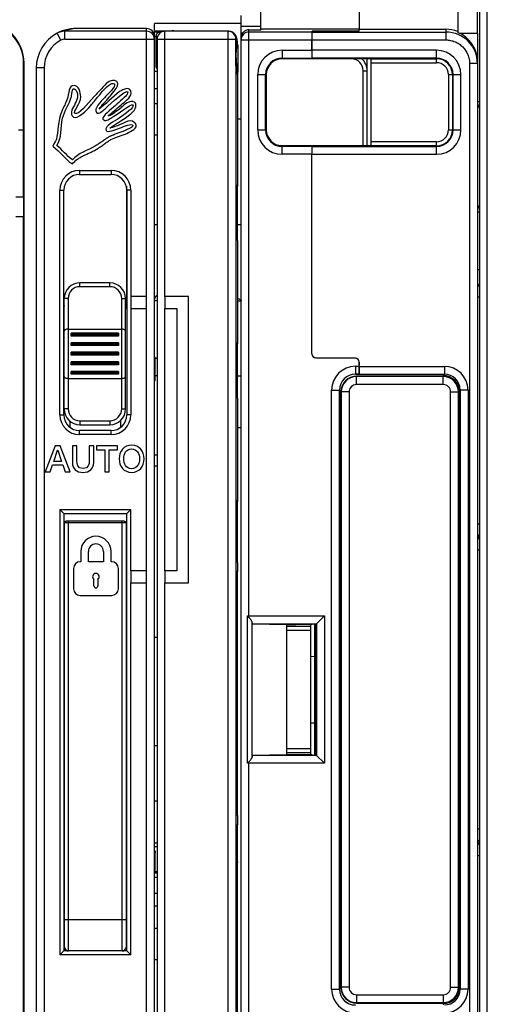
# Model space of a CAD drawing. Units: millimetres. Extents: x 0 to 1189, y 0 to 841.
# Drawn here: x 412 to 472, y 375 to 500 of the extents above; entities that cross this region are included whole.
import ezdxf

# ---------------------------------------------------------------- set-up
doc = ezdxf.new("R2010")
doc.units = ezdxf.units.MM
doc.header["$LTSCALE"] = 65.395
doc.layers.get('0').update_dxf_attribs({"linetype": 'CONTINUOUS'})
for name, color, linetype in [('07_SURFACES', 7, 'CONTINUOUS'), ('08_DRAFTS', 7, 'CONTINUOUS'), ('09_ROUNDS', 7, 'CONTINUOUS'), ('10_CHAMFER', 7, 'CONTINUOUS')]:
    doc.layers.add(name, color=color, linetype=linetype)

msp = doc.modelspace()

# ---------------------------------------------------------------- linework, layer by layer
at = {"color": 7, "linetype": 'CONTINUOUS'}
for p, q in [((429.395, 497.989), (429.395, 499.64)), ((440.395, 499.64), (429.395, 499.64)), ((440.395, 497.834), (440.395, 500.649)), ((429.395, 498.69), (431.595, 498.69)), ((440.565, 498.39), (440.395, 498.39)), ((442.895, 498.904), (442.895, 498.834)), ((455.395, 498.904), (442.895, 498.904)), ((455.395, 498.654), (449.395, 498.654)), ((455.395, 498.654), (455.395, 498.904)), ((455.395, 498.89), (466.395, 498.89)), ((468.135, 498.39), (470.395, 498.39)), ((470.395, 498.39), (470.395, 494.786)), ((429.395, 493.59), (429.735, 493.59)), ((439.932, 487.552), (440.395, 487.552)), ((429.395, 474.14), (429.735, 474.14)), ((439.953, 474.14), (440.395, 474.14)), ((426.395, 464.99), (426.395, 463.49)), ((428.395, 464.99), (426.395, 464.99)), ((428.395, 463.49), (428.395, 464.99)), ((430.726, 464.99), (430.726, 463.49)), ((433.726, 464.99), (430.726, 464.99)), ((433.726, 428.69), (433.726, 464.99)), ((417.895, 463.929), (417.911, 463.929)), ((425.88, 463.929), (425.895, 463.929)), ((426.395, 463.49), (428.395, 463.49)), ((430.726, 463.49), (432.226, 463.49)), ((432.226, 463.49), (432.226, 430.19)), ((439.932, 464.44), (440.395, 464.44)), ((418.645, 449.213), (418.645, 448.429)), ((425.145, 448.429), (425.145, 449.322)), ((416.812, 446.07), (415.545, 442.77)), ((417.426, 446.07), (416.812, 446.07)), ((418.697, 442.77), (417.426, 446.07)), ((418.975, 446.07), (418.975, 443.958)), ((419.552, 446.07), (418.975, 446.07)), ((419.552, 444.147), (419.552, 446.07)), ((421.105, 446.07), (421.105, 444.147)), ((421.683, 446.07), (421.105, 446.07)), ((421.683, 443.958), (421.683, 446.07)), ((422.034, 446.07), (422.034, 445.571)), ((424.706, 446.07), (422.034, 446.07)), ((424.706, 445.571), (424.706, 446.07)), ((416.608, 444.083), (417.107, 445.502)), ((417.107, 445.502), (417.121, 445.502)), ((417.121, 445.502), (417.616, 444.083)), ((422.034, 445.571), (423.079, 445.571)), ((423.079, 445.571), (423.079, 442.77)), ((423.657, 442.77), (423.657, 445.571)), ((423.657, 445.571), (424.706, 445.571)), ((416.141, 442.77), (416.451, 443.644)), ((416.451, 443.644), (417.768, 443.644)), ((417.616, 444.083), (416.608, 444.083)), ((417.768, 443.644), (418.078, 442.77)), ((415.545, 442.77), (416.141, 442.77)), ((418.078, 442.77), (418.697, 442.77)), ((423.079, 442.77), (423.657, 442.77)), ((417.895, 435.49), (417.985, 435.49)), ((425.895, 435.49), (425.785, 435.49)), ((420.041, 432.662), (420.041, 431.357)), ((421.012, 431.357), (421.012, 432.662)), ((422.92, 432.662), (422.92, 431.357)), ((423.891, 431.357), (423.891, 432.662)), ((420.041, 431.357), (419.957, 431.357)), ((422.92, 431.357), (421.012, 431.357)), ((423.975, 431.357), (423.891, 431.357)), ((419.12, 430.52), (419.12, 427.925)), ((424.812, 427.925), (424.812, 430.52)), ((426.395, 430.19), (426.395, 428.69)), ((428.395, 430.19), (426.395, 430.19)), ((428.395, 428.69), (428.395, 430.19)), ((430.726, 430.19), (430.726, 428.69)), ((432.226, 430.19), (430.726, 430.19)), ((421.715, 428.302), (421.715, 429.122)), ((422.217, 429.122), (422.217, 428.302)), ((426.395, 428.69), (428.395, 428.69)), ((430.726, 428.69), (433.726, 428.69)), ((419.957, 427.088), (423.975, 427.088)), ((417.895, 421.99), (417.985, 421.99)), ((425.895, 421.99), (425.785, 421.99)), ((417.895, 419.118), (417.985, 419.118)), ((417.895, 416.614), (417.985, 416.614)), ((417.895, 410.867), (417.985, 410.867)), ((417.895, 410.86), (417.985, 410.86)), ((425.785, 404.49), (425.835, 404.49)), ((417.895, 401.923), (417.985, 401.923)), ((429.735, 401.003), (429.395, 401.003)), ((417.895, 399.64), (417.985, 399.64)), ((425.895, 399.99), (425.785, 399.99)), ((417.985, 395.971), (417.895, 395.971)), ((429.735, 395.188), (429.395, 395.188)), ((425.785, 390.99), (425.895, 390.99)), ((429.395, 389.314), (429.735, 389.314))]:
    msp.add_line(p, q, dxfattribs=at)
at = {"color": 9, "linetype": 'CONTINUOUS'}
for p, q in [((425.785, 407.49), (425.835, 407.49)), ((417.895, 402.352), (417.985, 402.352))]:
    msp.add_line(p, q, dxfattribs=at)
at = {"color": 7, "linetype": 'CONTINUOUS'}
for centre, radius, start, end in [((431.595, 496.14), 2.55, 78.65885, 90), ((417.395, 498.873), 12.589, 299.34456, 308.03611), ((419.895, 464.179), 2, 187.18076, 191.45207), ((423.895, 464.179), 2, 337.02362, 352.81924), ((421.966, 432.662), 1.925, 0, 180), ((421.966, 432.662), 0.954, 0, 180), ((419.957, 430.52), 0.837, 90, 180), ((423.975, 430.52), 0.837, 0, 90), ((421.966, 429.457), 0.418, 306.8699, 233.1301), ((419.957, 427.925), 0.837, 180, 270), ((421.966, 428.302), 0.251, 180, 360), ((423.975, 427.925), 0.837, 270, 360)]:
    msp.add_arc(centre, radius, start, end, dxfattribs=at)
msp.add_ellipse((466.395, 494.888), major_axis=(0, 4.002), ratio=0.9993908, start_param=-0.3843968, end_param=0, dxfattribs=at)
for points in [[(424.315, 492.397), (423.66, 492.523), (423.178, 491.892), (422.859, 491.559)], [(423.653, 490.28), (423.966, 490.647), (425.454, 492.177), (424.315, 492.397)], [(423.805, 491.919), (423.872, 491.963), (424.1, 492.1), (424.315, 491.956)], [(419.398, 491.22), (420.338, 489.891), (418.111, 488.524), (419.111, 487.767)], [(419.199, 491.779), (418.458, 491.794), (418.57, 490.743), (418.317, 490.015)], [(420.037, 490.324), (420.05, 490.937), (419.739, 491.769), (419.199, 491.779)], [(422.859, 491.559), (422.431, 491.111), (422.087, 490.712), (421.757, 490.368)], [(422.235, 490.348), (422.863, 491.039), (423.091, 491.452), (423.805, 491.919)], [(424.976, 490.986), (423.986, 490.282), (423.201, 489.332), (422.374, 488.781)], [(424.315, 491.956), (424.525, 491.624), (423.534, 490.728), (423.036, 490.192)], [(423.124, 488.825), (423.963, 489.604), (425.691, 491.157), (425.946, 490.986)], [(426.431, 490.765), (426.452, 491.77), (425.415, 491.298), (424.976, 490.986)], [(425.946, 490.986), (426.197, 490.771), (425.583, 490.235), (425.329, 490.015)], [(418.317, 490.015), (418.127, 489.467), (417.883, 489.051), (417.656, 488.516)], [(417.744, 487.634), (417.958, 488.496), (418.596, 489.429), (418.847, 490.368)], [(419.288, 488.207), (419.043, 488.406), (420.019, 489.434), (420.037, 490.324)], [(421.757, 490.368), (420.875, 489.451), (419.78, 487.963), (419.288, 488.207)], [(421.316, 489.222), (421.556, 489.501), (421.994, 490.084), (422.235, 490.348)], [(423.036, 490.192), (422.587, 489.709), (421.654, 488.806), (422.022, 488.34)], [(422.374, 488.781), (422.761, 489.317), (423.169, 489.713), (423.653, 490.28)], [(425.329, 490.015), (425.029, 489.756), (424.735, 489.484), (424.447, 489.222)], [(425.152, 489.31), (425.583, 489.689), (426.42, 490.243), (426.431, 490.765)], [(426.872, 489.663), (426.225, 489.974), (425.611, 489.315), (425.152, 488.957)], [(426.696, 488.472), (426.998, 488.808), (427.217, 489.34), (426.872, 489.663)], [(417.656, 488.516), (417.121, 487.259), (417.187, 485.878), (416.95, 484.944)], [(419.111, 487.767), (419.653, 487.436), (420.732, 488.541), (421.316, 489.222)], [(422.022, 488.34), (422.368, 488.071), (422.854, 488.574), (423.124, 488.825)], [(424.447, 489.222), (423.884, 488.71), (422.7, 487.858), (422.859, 487.502)], [(423.609, 487.987), (424.075, 488.368), (424.494, 488.729), (425.152, 489.31)], [(423.741, 486.355), (424.578, 487.011), (426.006, 487.703), (426.696, 488.472)], [(423.874, 487.634), (424.798, 488.123), (426.402, 489.494), (426.608, 489.31)], [(426.608, 489.31), (426.998, 489.028), (425.581, 488.115), (424.932, 487.634)], [(416.994, 484.15), (417.694, 485.09), (417.443, 486.419), (417.744, 487.634)], [(422.859, 487.502), (423.118, 487.125), (423.603, 487.491), (423.874, 487.634)], [(424.932, 487.634), (424.31, 487.174), (423.037, 486.692), (423.256, 486.047)], [(423.565, 487.899), (423.565, 487.943), (423.601, 487.951), (423.609, 487.987)], [(426.343, 487.281), (425.943, 487.296), (425.501, 486.966), (425.064, 486.796)], [(427.093, 486.708), (427.076, 486.977), (426.672, 487.269), (426.343, 487.281)], [(423.256, 486.047), (423.473, 485.745), (424.436, 486.154), (424.976, 486.355)], [(425.064, 486.796), (424.584, 486.61), (424.145, 486.491), (423.741, 486.355)], [(424.976, 486.355), (425.537, 486.565), (426.484, 487.036), (426.652, 486.708)], [(425.682, 485.606), (426.165, 485.821), (427.124, 486.199), (427.093, 486.708)], [(416.95, 484.944), (416.859, 484.583), (416.531, 484.358), (416.509, 484.062)], [(423.874, 484.9), (424.389, 485.18), (425.016, 485.309), (425.682, 485.606)], [(416.509, 484.062), (417.393, 483.373), (418.02, 482.427), (418.979, 481.813)], [(418.979, 482.343), (418.254, 482.881), (417.708, 483.6), (416.994, 484.15)], [(421.933, 484.106), (420.927, 483.513), (419.711, 483.211), (418.979, 482.343)], [(426.494, 446.149), (425.505, 446.149), (424.914, 445.363), (424.914, 444.42)], [(428.075, 444.42), (428.075, 445.363), (427.484, 446.149), (426.494, 446.149)], [(425.491, 444.42), (425.491, 445.053), (425.787, 445.677), (426.494, 445.677)], [(426.494, 445.677), (427.202, 445.677), (427.497, 445.053), (427.497, 444.42)], [(418.975, 443.958), (418.975, 443.112), (419.515, 442.691), (420.329, 442.691)], [(420.329, 443.191), (419.58, 443.191), (419.552, 443.704), (419.552, 444.147)], [(421.105, 444.147), (421.105, 443.704), (421.078, 443.191), (420.329, 443.191)], [(420.329, 442.691), (421.142, 442.691), (421.683, 443.112), (421.683, 443.958)], [(424.914, 444.42), (424.914, 443.477), (425.505, 442.691), (426.494, 442.691)], [(426.494, 443.163), (425.787, 443.163), (425.491, 443.787), (425.491, 444.42)], [(427.497, 444.42), (427.497, 443.787), (427.202, 443.163), (426.494, 443.163)], [(426.494, 442.691), (427.484, 442.691), (428.075, 443.477), (428.075, 444.42)]]:
    msp.add_open_spline(points, degree=3, dxfattribs=at)
for points, knots in [([(418.847, 490.368), (418.868, 490.45), (418.892, 490.602), (418.922, 490.821), (418.947, 490.98), (418.974, 491.1), (419, 491.182), (419.023, 491.236), (419.049, 491.28), (419.075, 491.308), (419.097, 491.324), (419.115, 491.332), (419.131, 491.337), (419.143, 491.338), (419.15, 491.338), (419.156, 491.338), (419.162, 491.338), (419.172, 491.338), (419.191, 491.336), (419.219, 491.33), (419.254, 491.318), (419.302, 491.297), (419.356, 491.265), (419.388, 491.235), (419.398, 491.22)], [0, 0, 0, 0, 0.1873381, 0.2810071, 0.3746761, 0.4683451, 0.5151796, 0.5620142, 0.6088487, 0.6556832, 0.6791004, 0.7025177, 0.725935, 0.7376436, 0.7434979, 0.7493522, 0.757185, 0.7650177, 0.7806832, 0.8120142, 0.8433451, 0.8746761, 0.9373381, 1, 1, 1, 1]), ([(426.652, 486.708), (426.665, 486.657), (426.625, 486.551), (426.4, 486.384), (426.05, 486.21), (425.685, 486.061), (425.367, 485.94), (425.121, 485.848), (424.871, 485.756), (424.623, 485.664), (424.421, 485.587), (424.265, 485.525), (424.151, 485.48), (424.041, 485.434), (423.935, 485.388), (423.852, 485.35), (423.788, 485.32), (423.747, 485.3), (423.711, 485.282), (423.672, 485.262), (423.622, 485.236), (423.564, 485.204), (423.486, 485.159), (423.389, 485.101), (423.275, 485.029), (423.162, 484.954), (423.012, 484.851), (422.827, 484.719), (422.606, 484.558), (422.384, 484.399), (422.161, 484.247), (422.01, 484.152), (421.933, 484.106)], [0, 0, 0, 0, 0.0755793, 0.1511586, 0.2267379, 0.3023172, 0.3401069, 0.3778965, 0.4156862, 0.4534758, 0.4912655, 0.5101603, 0.5290552, 0.54795, 0.5668448, 0.5857396, 0.595187, 0.6046345, 0.610812, 0.6169896, 0.6293448, 0.6417, 0.6540552, 0.6787655, 0.7034758, 0.7281862, 0.7528965, 0.8023172, 0.8517379, 0.9011586, 0.9505793, 1, 1, 1, 1]), ([(418.979, 481.813), (419.155, 482.044), (419.481, 482.334), (419.992, 482.654), (420.404, 482.87), (420.833, 483.072), (421.196, 483.239), (421.483, 483.376), (421.697, 483.482), (421.872, 483.574), (422.009, 483.65), (422.096, 483.701), (422.167, 483.744), (422.243, 483.791), (422.338, 483.852), (422.45, 483.928), (422.599, 484.03), (422.782, 484.162), (423.001, 484.322), (423.218, 484.48), (423.508, 484.683), (423.726, 484.82), (423.874, 484.9)], [0, 0, 0, 0, 0.1589977, 0.2384966, 0.3179954, 0.3974943, 0.4769931, 0.5167426, 0.556492, 0.5962414, 0.6161161, 0.6359908, 0.6473661, 0.6587414, 0.681492, 0.7042426, 0.7269931, 0.7724943, 0.8179954, 0.8634966, 0.9089977, 1, 1, 1, 1]), ([(439.932, 464.767), (439.999, 464.745), (440.117, 464.701), (440.249, 464.632), (440.326, 464.573), (440.365, 464.53), (440.389, 464.486), (440.395, 464.455), (440.395, 464.44)], [0, 0, 0, 0, 0.3551427, 0.6360835, 0.748759, 0.8443349, 0.926104, 1, 1, 1, 1])]:
    msp.add_open_spline(points, degree=3, knots=knots, dxfattribs=at)
at = {"layer": '07_SURFACES', "color": 9, "linetype": 'CONTINUOUS'}
for p, q in [((429.395, 464.503), (429.735, 464.503)), ((429.395, 421.8), (429.735, 421.8)), ((429.395, 387.712), (429.735, 387.712)), ((429.395, 380.9), (429.735, 380.9))]:
    msp.add_line(p, q, dxfattribs=at)
at = {"layer": '07_SURFACES', "color": 7, "linetype": 'CONTINUOUS'}
for p, q in [((429.395, 408.05), (429.735, 408.05)), ((429.395, 384.9), (429.735, 384.9))]:
    msp.add_line(p, q, dxfattribs=at)
at = {"layer": '08_DRAFTS', "color": 7, "linetype": 'CONTINUOUS'}
for p, q in [((449.395, 498.541), (449.395, 498.654)), ((449.395, 498.635), (455.395, 498.636)), ((455.395, 498.636), (455.395, 498.654)), ((467.895, 498.598), (467.895, 498.497)), ((412.795, 486.14), (412.795, 494.64)), ((412.852, 335.64), (412.852, 494.64)), ((449.395, 495.142), (445.595, 495.141)), ((449.395, 495.203), (449.395, 495.238)), ((449.395, 495.142), (449.395, 495.201)), ((443.595, 493.14), (443.595, 486.14)), ((412.135, 486.14), (412.795, 486.14)), ((412.793, 477.64), (412.793, 486.14)), ((445.595, 484.139), (449.395, 484.138)), ((449.395, 484.079), (449.395, 484.138)), ((449.395, 484.077), (449.395, 484.042)), ((412.839, 475.14), (412.839, 477.64)), ((412.793, 355.14), (412.793, 475.14)), ((455.387, 456.29), (455.395, 456.29)), ((455.394, 455.141), (454.895, 455.141)), ((466.045, 454.89), (455.045, 454.89)), ((452.894, 453.14), (452.894, 377.14)), ((453.045, 452.89), (453.045, 377.39)), ((468.124, 377.39), (468.124, 452.89)), ((441.819, 406.804), (441.819, 423.476)), ((441.819, 423.476), (446.192, 423.4)), ((446.192, 406.88), (446.192, 423.4)), ((449.395, 423.4), (446.192, 423.4)), ((446.195, 423.39), (447.341, 423.4)), ((446.195, 423.14), (446.195, 423.39)), ((449.395, 423.438), (449.395, 423.4)), ((449.933, 423.438), (449.395, 423.438)), ((449.933, 406.842), (449.933, 423.438)), ((446.195, 406.89), (446.195, 407.14)), ((446.192, 406.88), (441.819, 406.804)), ((449.395, 406.88), (446.192, 406.88)), ((447.341, 406.88), (446.195, 406.89)), ((449.395, 406.842), (449.395, 406.88)), ((449.395, 406.842), (449.933, 406.842)), ((455.045, 375.39), (466.045, 375.39))]:
    msp.add_line(p, q, dxfattribs=at)
at = {"layer": '08_DRAFTS', "color": 9, "linetype": 'CONTINUOUS'}
msp.add_line((412.852, 494.64), (412.795, 494.64), dxfattribs=at)
at = {"layer": '08_DRAFTS', "color": 7, "linetype": 'CONTINUOUS'}
for centre, radius, start, end in [((407.795, 494.64), 5.057, 0, 90), ((407.795, 494.64), 5, 0, 90), ((455.045, 452.89), 2, 90, 180), ((466.045, 452.89), 2.079, 0, 89.996), ((455.045, 377.39), 2, 180, 270), ((466.045, 377.39), 2.079, 270.004, 360)]:
    msp.add_arc(centre, radius, start, end, dxfattribs=at)
for centre, major_axis, ratio, start_param, end_param in [((466.395, 494.787), (-0.919, 3.896), 0.999319, -1.8026811, -0.6162815), ((445.596, 493.14), (2.001, 0), 1, 1.5711011, 3.1415927), ((445.596, 486.14), (2.001, 0), 1, -3.1415927, -1.5711011), ((454.895, 453.14), (2.001, 0), 1, 1.5708725, 3.1415927), ((454.895, 377.14), (2.001, 0), 1, -3.1415927, -1.5708725)]:
    msp.add_ellipse(centre, major_axis=major_axis, ratio=ratio, start_param=start_param, end_param=end_param, dxfattribs=at)
at = {"layer": '09_ROUNDS', "color": 7, "linetype": 'CONTINUOUS'}
for p, q in [((470.395, 498.39), (470.395, 530.018)), ((467.895, 505.422), (467.895, 498.598)), ((470.645, 504.14), (470.645, 326.14)), ((442.895, 498.904), (442.895, 501.734)), ((455.395, 501.734), (455.395, 498.904)), ((417.034, 498.397), (417.032, 498.396)), ((428.395, 498.99), (419.428, 498.99)), ((430.301, 498.54), (429.395, 498.54)), ((438.822, 498.64), (430.735, 498.64)), ((441.395, 498.834), (442.895, 498.834)), ((449.386, 498.554), (449.395, 498.59)), ((449.395, 498.541), (449.395, 498.54)), ((429.395, 331.991), (429.395, 497.989)), ((429.595, 494.24), (429.595, 498.04)), ((429.735, 497.64), (429.735, 331.64)), ((439.742, 495.294), (439.739, 497.642)), ((440.395, 332.463), (440.395, 497.834)), ((449.378, 496.237), (449.378, 497.554)), ((449.387, 497.54), (449.387, 496.238)), ((439.777, 493.638), (439.78, 495.986)), ((439.961, 496.872), (439.957, 496.962)), ((439.961, 496.872), (439.961, 493.687)), ((449.395, 495.201), (449.386, 495.237)), ((449.395, 495.238), (449.395, 495.239)), ((456.4, 495.142), (449.395, 495.144)), ((456.895, 484.123), (456.895, 495.157)), ((470.395, 494.786), (470.395, 335.494)), ((414.395, 493.99), (414.395, 335.99)), ((439.961, 493.677), (439.957, 493.148)), ((456.395, 484.138), (456.395, 493.64)), ((439.735, 491.64), (439.735, 333.64)), ((429.395, 485.49), (429.735, 485.49)), ((449.386, 484.043), (449.395, 484.079)), ((449.395, 484.136), (456.4, 484.138)), ((449.395, 484.042), (449.395, 484.041)), ((449.378, 457.718), (449.378, 483.043)), ((449.387, 457.729), (449.387, 483.042)), ((419.895, 480.49), (423.895, 480.49)), ((417.895, 449.99), (417.895, 478.49)), ((425.895, 478.49), (425.895, 449.99)), ((439.953, 473.305), (439.953, 477.975)), ((423.735, 466.74), (419.935, 466.74)), ((417.935, 450.74), (417.935, 464.74)), ((425.735, 450.74), (425.735, 464.74)), ((418.435, 460.863), (425.235, 460.863)), ((418.835, 459.98), (418.835, 460.34)), ((424.835, 460.34), (418.835, 460.34)), ((424.835, 459.98), (418.835, 459.98)), ((424.835, 460.34), (424.835, 459.98)), ((418.835, 458.77), (418.835, 459.13)), ((424.835, 459.13), (418.835, 459.13)), ((424.835, 458.77), (418.835, 458.77)), ((424.835, 459.13), (424.835, 458.77)), ((418.835, 457.56), (418.835, 457.92)), ((424.835, 457.92), (418.835, 457.92)), ((424.835, 457.56), (418.835, 457.56)), ((424.835, 457.92), (424.835, 457.56)), ((429.395, 457.29), (429.485, 457.29)), ((429.485, 454.29), (429.485, 457.29)), ((439.953, 453.305), (439.953, 457.975)), ((454.882, 457.175), (449.873, 457.218)), ((449.882, 457.229), (454.9, 457.186)), ((454.891, 457.184), (449.883, 457.227)), ((418.835, 456.35), (418.835, 456.71)), ((424.835, 456.71), (418.835, 456.71)), ((424.835, 456.35), (418.835, 456.35)), ((424.835, 456.71), (424.835, 456.35)), ((455.378, 456.149), (455.378, 456.675)), ((455.387, 456.684), (455.387, 456.29)), ((455.395, 455.14), (455.395, 456.686)), ((418.435, 454.618), (425.235, 454.618)), ((418.835, 455.14), (418.835, 455.5)), ((424.835, 455.5), (418.835, 455.5)), ((424.835, 455.14), (418.835, 455.14)), ((424.835, 455.5), (424.835, 455.14)), ((455.386, 455.149), (455.394, 455.141)), ((455.395, 455.14), (466.195, 455.14)), ((466.045, 455.14), (466.045, 454.89)), ((429.485, 454.29), (429.395, 454.29)), ((468.195, 453.14), (468.195, 377.14)), ((419.935, 448.74), (423.735, 448.74)), ((423.895, 447.99), (419.895, 447.99)), ((417.895, 437.49), (417.395, 437.99)), ((417.895, 437.49), (417.895, 381.99)), ((417.895, 437.49), (425.895, 437.49)), ((425.895, 437.49), (426.395, 437.99)), ((425.895, 381.99), (425.895, 437.49)), ((439.953, 437.086), (439.953, 437.975)), ((417.985, 381.99), (417.985, 436.29)), ((425.567, 436.49), (418.203, 436.49)), ((425.785, 436.29), (425.785, 382.49)), ((439.921, 431.253), (439.95, 435.933)), ((439.918, 399.168), (439.918, 430.112)), ((441.819, 423.476), (441.813, 423.482)), ((449.195, 423.4), (449.195, 406.88)), ((449.695, 423.438), (449.695, 406.842)), ((449.933, 423.438), (450.977, 424.482)), ((449.195, 423.14), (446.195, 423.14)), ((449.195, 419.364), (449.695, 419.359)), ((449.195, 410.916), (449.695, 410.921)), ((449.195, 407.14), (446.195, 407.14)), ((441.819, 406.804), (441.813, 406.798)), ((450.977, 405.798), (449.933, 406.842)), ((417.895, 404.14), (417.985, 404.14)), ((417.895, 399.84), (417.985, 399.84)), ((417.985, 399.14), (417.895, 399.14)), ((439.95, 393.347), (439.921, 398.027)), ((429.735, 395.661), (429.395, 395.661)), ((429.495, 392.02), (429.495, 394.469)), ((439.953, 336.64), (439.953, 392.194)), ((429.735, 392.02), (429.395, 392.02)), ((417.895, 381.99), (417.395, 381.49)), ((425.895, 381.99), (417.895, 381.99)), ((425.895, 381.99), (426.395, 381.49)), ((466.045, 375.39), (466.045, 375.14))]:
    msp.add_line(p, q, dxfattribs=at)
at = {"layer": '09_ROUNDS', "color": 9, "linetype": 'CONTINUOUS'}
for p, q in [((471.645, 325.14), (471.645, 505.14)), ((417.505, 497.515), (417.032, 498.396)), ((417.036, 498.398), (417.034, 498.397)), ((417.036, 498.398), (417.034, 498.397)), ((418.003, 497.64), (418.003, 498.64)), ((428.395, 498.64), (418.003, 498.64)), ((428.395, 464.99), (428.395, 498.99)), ((430.095, 498.407), (430.095, 498.54)), ((442.895, 499.237), (440.395, 499.237)), ((441.395, 424.301), (441.395, 498.834)), ((441.395, 498.554), (449.386, 498.554)), ((449.395, 498.54), (466.395, 498.54)), ((466.395, 498.89), (466.395, 497.54)), ((418.003, 497.64), (429.395, 497.64)), ((429.395, 498.04), (429.819, 498.04)), ((429.735, 497.64), (439.739, 497.64)), ((430.726, 464.99), (430.726, 497.64)), ((438.726, 497.64), (438.726, 331.64)), ((439.735, 497.64), (439.735, 491.64)), ((439.738, 497.642), (439.739, 497.64)), ((439.739, 497.64), (439.739, 497.642)), ((440.395, 497.554), (449.378, 497.554)), ((449.387, 497.54), (466.395, 497.54)), ((439.961, 496.874), (439.961, 496.872)), ((439.961, 496.874), (439.961, 496.872)), ((439.961, 496.872), (439.961, 496.872)), ((439.961, 496.872), (439.961, 496.872)), ((445.595, 496.237), (445.595, 495.141)), ((445.595, 496.237), (449.378, 496.237)), ((465.195, 496.238), (449.387, 496.238)), ((465.195, 494.657), (465.195, 496.238)), ((429.735, 494.727), (429.595, 494.727)), ((439.742, 495.293), (439.742, 495.294)), ((439.742, 495.294), (439.742, 495.293)), ((454.395, 495.14), (445.559, 495.14)), ((445.595, 495.237), (449.386, 495.237)), ((465.195, 495.239), (449.395, 495.239)), ((454.395, 495.14), (454.395, 495.143)), ((456.895, 495.157), (465.195, 495.157)), ((456.895, 494.657), (465.195, 494.657)), ((415.395, 493.99), (414.395, 493.99)), ((415.395, 493.99), (415.395, 335.99)), ((439.759, 493.64), (439.752, 493.64)), ((439.762, 493.64), (439.777, 493.64)), ((439.777, 493.64), (439.777, 493.638)), ((439.777, 493.638), (439.777, 493.64)), ((439.778, 494.51), (439.961, 494.51)), ((439.957, 493.145), (439.961, 493.678)), ((439.96, 493.687), (439.96, 493.7)), ((439.96, 493.677), (439.96, 493.687)), ((439.961, 493.687), (439.961, 493.677)), ((439.961, 493.677), (439.961, 493.687)), ((455.895, 484.138), (455.895, 493.64)), ((455.895, 493.64), (456.395, 493.64)), ((469.395, 494.538), (469.395, 335.742)), ((470.395, 494.538), (469.395, 494.538)), ((442.499, 486.14), (442.499, 493.14)), ((442.499, 493.14), (443.595, 493.14)), ((443.498, 486.14), (443.498, 493.14)), ((466.712, 493.14), (466.712, 486.14)), ((466.712, 493.14), (468.294, 493.14)), ((467.212, 493.14), (467.212, 486.14)), ((467.294, 486.14), (467.294, 493.14)), ((468.294, 486.14), (468.294, 493.14)), ((470.395, 489.74), (470.645, 489.74)), ((429.395, 489.49), (429.735, 489.49)), ((442.499, 486.14), (443.595, 486.14)), ((466.712, 486.14), (468.294, 486.14)), ((465.195, 484.623), (456.895, 484.623)), ((465.195, 483.042), (465.195, 484.623)), ((445.595, 483.043), (445.595, 484.139)), ((449.386, 484.043), (445.595, 484.043)), ((449.395, 484.041), (465.195, 484.041)), ((465.195, 484.123), (456.895, 484.123)), ((449.378, 483.043), (445.595, 483.043)), ((449.387, 483.042), (465.195, 483.042)), ((419.895, 480.99), (419.895, 480.49)), ((419.895, 480.99), (423.895, 480.99)), ((423.895, 480.99), (423.895, 480.49)), ((417.395, 449.99), (417.395, 478.49)), ((417.395, 478.49), (417.895, 478.49)), ((425.835, 478.975), (425.835, 463.699)), ((426.395, 478.49), (425.895, 478.49)), ((426.395, 478.49), (426.395, 464.99)), ((439.953, 477.975), (439.735, 477.975)), ((470.395, 475.74), (470.645, 475.74)), ((439.953, 473.305), (439.735, 473.305)), ((470.395, 468.44), (470.645, 468.44)), ((419.935, 466.24), (419.935, 466.74)), ((423.735, 466.24), (419.935, 466.24)), ((423.735, 466.24), (423.735, 466.74)), ((418.435, 464.74), (417.935, 464.74)), ((418.435, 464.74), (418.435, 450.74)), ((425.235, 450.74), (425.235, 464.74)), ((425.235, 464.74), (425.735, 464.74)), ((470.395, 464.94), (470.645, 464.94)), ((426.395, 463.49), (426.395, 449.99)), ((428.395, 430.19), (428.395, 463.49)), ((430.726, 430.19), (430.726, 463.49)), ((424.835, 460.3), (418.835, 460.3)), ((424.835, 460.136), (418.835, 460.136)), ((424.835, 459.061), (418.835, 459.061)), ((424.835, 458.897), (418.835, 458.897)), ((424.835, 457.822), (418.835, 457.822)), ((424.835, 457.658), (418.835, 457.658)), ((429.735, 457.147), (429.485, 457.147)), ((439.953, 457.975), (439.735, 457.975)), ((449.387, 457.727), (449.378, 457.718)), ((449.883, 457.227), (449.873, 457.218)), ((454.891, 457.184), (454.882, 457.175)), ((424.835, 456.583), (418.835, 456.583)), ((424.835, 456.419), (418.835, 456.419)), ((454.895, 456.149), (454.895, 455.141)), ((454.895, 456.149), (455.378, 456.149)), ((455.387, 456.684), (455.378, 456.675)), ((455.395, 456.14), (466.195, 456.14)), ((466.195, 456.14), (466.195, 455.14)), ((424.835, 455.344), (418.835, 455.344)), ((424.835, 455.18), (418.835, 455.18)), ((429.735, 454.95), (429.485, 454.95)), ((439.953, 454.926), (440.395, 454.926)), ((454.895, 455.149), (455.386, 455.149)), ((455.045, 453.836), (455.045, 454.89)), ((466.045, 454.835), (455.045, 454.835)), ((466.045, 453.836), (466.045, 454.89)), ((466.045, 453.836), (455.045, 453.836)), ((439.953, 453.305), (439.735, 453.305)), ((451.887, 377.14), (451.887, 453.14)), ((451.887, 453.14), (452.894, 453.14)), ((452.886, 377.14), (452.886, 453.14)), ((454.099, 452.89), (453.045, 452.89)), ((453.1, 452.89), (453.1, 377.39)), ((454.099, 452.89), (454.099, 377.39)), ((466.991, 377.39), (466.991, 452.89)), ((466.991, 452.89), (468.124, 452.89)), ((467.99, 377.39), (467.99, 452.89)), ((469.195, 453.14), (468.195, 453.14)), ((469.195, 453.14), (469.195, 377.14)), ((417.395, 449.99), (417.895, 449.99)), ((418.435, 450.74), (417.935, 450.74)), ((425.235, 450.74), (425.735, 450.74)), ((426.395, 449.99), (425.895, 449.99)), ((419.935, 449.24), (419.935, 448.74)), ((419.935, 449.24), (423.735, 449.24)), ((423.735, 449.24), (423.735, 448.74)), ((439.934, 448.372), (440.395, 448.372)), ((419.895, 447.49), (419.895, 447.99)), ((423.895, 447.49), (419.895, 447.49)), ((423.895, 447.49), (423.895, 447.99)), ((429.735, 444.867), (429.395, 444.867)), ((429.735, 443.462), (429.395, 443.462)), ((417.395, 437.99), (417.395, 381.49)), ((417.395, 437.99), (426.395, 437.99)), ((426.395, 430.19), (426.395, 437.99)), ((439.953, 437.975), (439.735, 437.975)), ((425.785, 436.29), (417.985, 436.29)), ((418.485, 381.99), (418.485, 436.49)), ((425.285, 381.99), (425.285, 436.49)), ((439.953, 437.086), (439.735, 437.086)), ((470.395, 436.173), (470.645, 436.173)), ((470.395, 432.855), (470.645, 432.855)), ((439.918, 430.112), (439.735, 430.112)), ((426.395, 381.49), (426.395, 428.69)), ((428.395, 330.99), (428.395, 428.69)), ((430.726, 331.64), (430.726, 428.69)), ((441.215, 405.798), (441.215, 424.482)), ((441.215, 424.482), (450.977, 424.482)), ((441.805, 406.664), (441.805, 423.616)), ((441.813, 423.482), (449.977, 423.482)), ((449.977, 423.482), (449.977, 406.798)), ((450.977, 424.482), (450.977, 405.798)), ((449.195, 422.64), (446.195, 422.64)), ((425.835, 421.99), (425.835, 404.49)), ((425.895, 407.49), (425.835, 407.49)), ((449.195, 407.64), (446.195, 407.64)), ((441.395, 331.463), (441.395, 405.979)), ((449.977, 406.798), (441.813, 406.798)), ((450.977, 405.798), (441.215, 405.798)), ((439.918, 399.168), (439.735, 399.168)), ((470.645, 397.425), (470.395, 397.425)), ((417.985, 395.391), (417.895, 395.391)), ((417.895, 394.789), (417.985, 394.789)), ((470.395, 394.107), (470.645, 394.107)), ((439.953, 392.194), (439.735, 392.194)), ((429.735, 391.893), (429.395, 391.893)), ((429.735, 391.851), (429.395, 391.851)), ((429.735, 391.316), (429.395, 391.316)), ((417.985, 390.192), (417.895, 390.192)), ((417.985, 385.99), (425.785, 385.99)), ((426.395, 381.49), (417.395, 381.49)), ((454.099, 377.39), (453.045, 377.39)), ((466.991, 377.39), (468.124, 377.39)), ((451.887, 377.14), (452.894, 377.14)), ((455.045, 376.444), (455.045, 375.39)), ((455.045, 376.444), (466.045, 376.444)), ((466.045, 376.444), (466.045, 375.39)), ((469.195, 377.14), (468.195, 377.14)), ((455.045, 375.445), (466.045, 375.445))]:
    msp.add_line(p, q, dxfattribs=at)
at = {"layer": '09_ROUNDS', "color": 3, "linetype": 'CONTINUOUS'}
msp.add_line((446.195, 407.14), (446.195, 423.14), dxfattribs=at)
at = {"layer": '09_ROUNDS', "color": 7, "linetype": 'CONTINUOUS'}
for centre, radius, start, end in [((419.395, 493.99), 5, 118.20106, 180), ((419.395, 493.99), 5, 101.65103, 118.183), ((430.095, 498.04), 0.5, 90, 180), ((430.735, 497.64), 1, 90.00002, 180), ((438.739, 497.64), 1, 0.08817, 90), ((454.395, 493.64), 2, 0, 48.73997), ((430.095, 494.24), 0.5, 180, 223.67583), ((438.773, 493.641), 1.004, 345.40257, 359.88231), ((438.961, 493.687), 1, 359.46357, 360), ((471.895, 489.74), 1.5, 180, 213.51795), ((419.895, 478.49), 2, 90, 180), ((423.895, 478.49), 2, 0, 90), ((258.57, 478.051), 181.383, 359.97593, 0.35044), ((471.895, 475.74), 1.5, 146.47545, 180), ((238.405, 473.286), 201.548, 359.6683, 0.00533), ((419.935, 464.74), 2, 90, 180), ((423.735, 464.74), 2, 0, 90), ((471.395, 465.94), 1, 138.62143, 180), ((429.895, 464.64), 0.5, 108.71714, 180), ((258.57, 458.051), 181.383, 359.97593, 0.35044), ((466.195, 453.14), 2, 0, 90), ((238.405, 453.286), 201.548, 359.6683, 0.00533), ((419.895, 449.99), 2, 180, 270), ((419.935, 450.74), 2, 180, 270), ((423.735, 450.74), 2, 270, 360), ((423.895, 449.99), 2, 270, 360), ((258.57, 438.051), 181.383, 359.97593, 0.35044), ((418.185, 436.29), 0.2, 120.88343, 180), ((425.585, 436.29), 0.2, 0, 59.11657), ((236.715, 437.069), 203.238, 359.6797, 0.00482), ((622.111, 430.182), 182.194, 179.66303, 180.02186), ((425.835, 404.99), 0.5, 270, 276.89892), ((641.183, 399.151), 201.265, 179.99514, 180.31997), ((255.784, 392.264), 184.169, 359.97835, 0.33713), ((418.485, 382.49), 0.5, 180, 270), ((425.285, 382.49), 0.5, 270, 360), ((466.195, 377.14), 2, 270, 360)]:
    msp.add_arc(centre, radius, start, end, dxfattribs=at)
at = {"layer": '09_ROUNDS', "color": 9, "linetype": 'CONTINUOUS'}
for centre, radius, start, end in [((418, 496.591), 2.048, 89.91853, 118.08438), ((419.865, 494.143), 4.867, 95.14363, 112.48606), ((428.396, 497.64), 1, 0.01867, 90.01866), ((438.735, 497.64), 1, 359.99891, 89.99891), ((438.739, 497.639), 1.001, 84.42593, 89.99802), ((438.798, 497.64), 1, 355.43408, 89.99878), ((438.822, 497.64), 1, 345.36106, 89.99837), ((441.395, 497.554), 1, 89.98134, 179.98133), ((466.395, 494.539), 4.001, 359.99027, 89.99026), ((419.395, 493.99), 4, 118.20097, 180), ((418.003, 496.586), 1.054, 89.98689, 118.18293), ((438.738, 497.64), 1.001, 0.08916, 3.85777), ((438.97, 496.873), 0.991, 0.05985, 5.17916), ((445.595, 493.14), 3.097, 90, 180), ((465.195, 493.14), 3.098, 0, 90), ((445.595, 493.14), 2.097, 90, 180), ((454.395, 493.64), 1.5, 0, 90), ((465.195, 493.14), 2.099, 0, 90), ((465.195, 493.14), 2.017, 0, 90), ((465.195, 493.14), 1.517, 0, 90), ((438.775, 493.64), 1.001, 345.49122, 354.36848), ((438.752, 493.64), 1, 354.37591, 355.34333), ((438.751, 493.64), 1.001, 355.34354, 359.99837), ((438.763, 493.64), 1, 4.60977, 7.04626), ((438.76, 493.64), 1, 4.60187, 5.62408), ((438.759, 493.64), 1.001, 0.00161, 4.60171), ((438.761, 493.64), 1.001, 0.00161, 4.6096), ((438.776, 493.64), 1.001, 354.3771, 359.91017), ((316.945, 494.13), 123.016, 359.54124, 359.7888), ((233.073, 494.487), 206.888, 359.78195, 0.00638), ((445.595, 486.14), 3.097, 180, 270), ((445.595, 486.14), 2.097, 180, 270), ((465.195, 486.14), 3.098, 270, 360), ((465.195, 486.14), 2.099, 270, 360), ((465.195, 486.14), 2.017, 270, 360), ((465.195, 486.14), 1.517, 270, 360), ((419.895, 478.49), 2.5, 90, 180), ((423.895, 478.49), 2.5, 0, 90), ((419.935, 464.74), 1.5, 90, 180), ((423.735, 464.74), 1.5, 0, 90), ((454.895, 453.14), 3.009, 90, 180), ((466.195, 453.14), 3, 0, 90), ((454.895, 453.14), 2.009, 90, 180), ((455.045, 452.89), 1.945, 90, 180), ((466.045, 452.89), 1.945, 0, 90), ((455.045, 452.89), 0.946, 90, 180), ((466.045, 452.89), 0.946, 0, 90), ((419.895, 449.99), 2.5, 180, 270), ((419.935, 450.74), 1.5, 180, 270), ((423.735, 450.74), 1.5, 270, 360), ((423.895, 449.99), 2.5, 270, 360), ((471.389, 435.177), 0.994, 180.0144, 221.50833), ((471.389, 434.848), 0.994, 180.0144, 221.50833), ((471.389, 395.432), 0.994, 138.49167, 179.9856), ((471.389, 395.103), 0.994, 138.49167, 179.9856), ((455.045, 377.39), 1.945, 180, 270), ((455.045, 377.39), 0.946, 180, 270), ((466.045, 377.39), 1.945, 270, 360), ((466.045, 377.39), 0.946, 270, 360), ((454.895, 377.14), 3.009, 180, 270), ((454.895, 377.14), 2.009, 180, 270), ((466.195, 377.14), 3, 270, 360)]:
    msp.add_arc(centre, radius, start, end, dxfattribs=at)
at = {"layer": '09_ROUNDS', "color": 7, "linetype": 'CONTINUOUS'}
for centre, major_axis, ratio, start_param, end_param in [((428.395, 497.989), (0, 1.001), 0.9993908, -1.5707963, 0), ((441.395, 497.834), (0, 1.001), 0.9993908, 0, 1.5707963), ((449.387, 497.554), (0, 1), 0.0087269, 6.3180919, 7.8539816), ((449.395, 497.54), (0, 1), 0.0087269, 0.0349066, 1.5707963), ((449.387, 496.237), (0, 1), 0.0087269, 1.5707963, 3.1066861), ((449.395, 496.238), (0, 1), 0.0087269, -4.712389, -3.1764992), ((456.395, 495.124), (0.5, 0), 0.0349208, 0, 1.5620697), ((449.387, 483.043), (0, 1), 0.0087269, 6.3180919, 7.8539816), ((449.395, 483.042), (0, 1), 0.0087269, 0.0349066, 1.5707963), ((456.395, 484.156), (0.5, 0), 0.0349208, -1.5620697, 0), ((449.878, 457.718), (0.354, 0.354), 0.9999239, -3.9269527, -2.3648831), ((449.887, 457.729), (-0.355, -0.352), 0.9999245, -0.7809777, 0.7810161), ((454.878, 456.675), (-0.354, -0.354), 0.9999239, 8.6394179, 10.2014876), ((454.887, 456.684), (0.354, 0.354), 0.9999239, -0.7853601, 0.7767096), ((454.895, 456.686), (0, 0.5), 0.9999619, -1.5707963, -0.0087266), ((455.387, 456.149), (0, 1), 0.0087269, 1.5707963, 3.132866), ((441.814, 424.482), (0, 1), 0.0174551, -3.665782, -3.1590459), ((441.814, 405.798), (0, 1), 0.0174551, 0.0174533, 0.5241893)]:
    msp.add_ellipse(centre, major_axis=major_axis, ratio=ratio, start_param=start_param, end_param=end_param, dxfattribs=at)
for points, knots in [([(419.428, 498.99), (419.341, 498.99), (418.991, 498.982), (418.642, 498.94), (418.386, 498.887)], [0, 0, 0, 0, 0.250172, 1, 1, 1, 1]), ([(439.957, 496.962), (439.946, 497.086), (439.929, 497.263), (439.899, 497.487), (439.875, 497.636), (439.843, 497.791), (439.798, 497.94), (439.726, 498.103), (439.632, 498.247), (439.498, 498.389), (439.33, 498.514), (439.098, 498.614), (438.917, 498.64), (438.822, 498.64)], [0, 0, 0, 0, 0.1645413, 0.234629, 0.299344, 0.3640974, 0.4442546, 0.5042296, 0.5989062, 0.6696577, 0.7617563, 0.8745289, 1, 1, 1, 1]), ([(439.793, 497.561), (439.794, 497.565), (439.792, 497.53), (439.792, 497.514), (439.79, 497.459), (439.789, 497.401), (439.788, 497.328), (439.787, 497.211), (439.785, 497.041), (439.783, 496.812), (439.782, 496.556), (439.781, 496.277), (439.781, 496.085), (439.78, 495.986)], [0, 0, 0, 0, 0.0084201, 0.0297062, 0.0604112, 0.0991989, 0.1453313, 0.1982753, 0.3227616, 0.4690661, 0.6334414, 0.8118529, 1, 1, 1, 1]), ([(439.783, 496.359), (439.84, 496.435), (439.929, 496.599), (439.961, 496.783), (439.961, 496.872)], [0, 0, 0, 0, 0.5146368, 1, 1, 1, 1]), ([(439.742, 495.294), (439.742, 495.104), (439.743, 494.753), (439.746, 494.337), (439.749, 494.057), (439.751, 493.902), (439.753, 493.794), (439.754, 493.738), (439.755, 493.72)], [0, 0, 0, 0, 0.361714, 0.6695959, 0.7938453, 0.8936602, 0.9651703, 1, 1, 1, 1]), ([(439.748, 493.559), (439.748, 493.562), (439.746, 493.528), (439.746, 493.512), (439.745, 493.445), (439.743, 493.375), (439.742, 493.284), (439.74, 493.138), (439.739, 492.926), (439.737, 492.643), (439.736, 492.327), (439.735, 491.989), (439.735, 491.758), (439.735, 491.64)], [0, 0, 0, 0, 0.0048062, 0.0247714, 0.0550346, 0.093999, 0.1408162, 0.194855, 0.3223117, 0.4717362, 0.6381427, 0.8161341, 1, 1, 1, 1]), ([(439.957, 493.148), (439.948, 492.094), (439.936, 489.814), (439.929, 486.281), (439.933, 482.673), (439.942, 480.291), (439.949, 479.161)], [0, 0, 0, 0, 0.2260844, 0.4890097, 0.7575935, 1, 1, 1, 1]), ([(439.949, 472.119), (439.943, 471.096), (439.934, 468.936), (439.929, 465.64), (439.934, 462.344), (439.943, 460.184), (439.949, 459.161)], [0, 0, 0, 0, 0.2370118, 0.5, 0.7629882, 1, 1, 1, 1]), ([(418.435, 460.863), (418.368, 460.863), (418.243, 460.851), (418.1, 460.806), (418.014, 460.752), (417.969, 460.709), (417.942, 460.662), (417.935, 460.628), (417.935, 460.612)], [0, 0, 0, 0, 0.3336713, 0.6176641, 0.733858, 0.8334083, 0.9200456, 1, 1, 1, 1]), ([(425.735, 460.612), (425.735, 460.628), (425.729, 460.662), (425.701, 460.709), (425.657, 460.752), (425.571, 460.806), (425.428, 460.851), (425.303, 460.863), (425.235, 460.863)], [0, 0, 0, 0, 0.0799544, 0.1665917, 0.266142, 0.3823359, 0.6663287, 1, 1, 1, 1]), ([(417.935, 454.868), (417.935, 454.852), (417.942, 454.818), (417.969, 454.771), (418.014, 454.728), (418.1, 454.674), (418.243, 454.629), (418.368, 454.618), (418.435, 454.618)], [0, 0, 0, 0, 0.0799544, 0.1665917, 0.266142, 0.3823359, 0.6663287, 1, 1, 1, 1]), ([(425.235, 454.618), (425.303, 454.618), (425.428, 454.629), (425.571, 454.674), (425.657, 454.728), (425.701, 454.771), (425.729, 454.818), (425.735, 454.852), (425.735, 454.868)], [0, 0, 0, 0, 0.3336713, 0.6176641, 0.733858, 0.8334083, 0.9200456, 1, 1, 1, 1]), ([(439.949, 452.119), (439.943, 451.096), (439.934, 448.936), (439.929, 445.64), (439.934, 442.344), (439.943, 440.184), (439.949, 439.161)], [0, 0, 0, 0, 0.2370118, 0.5, 0.7629882, 1, 1, 1, 1]), ([(418.203, 436.49), (418.182, 436.49), (418.14, 436.487), (418.1, 436.472), (418.083, 436.462)], [0, 0, 0, 0, 0.511368, 1, 1, 1, 1]), ([(425.567, 436.49), (425.589, 436.49), (425.63, 436.487), (425.67, 436.472), (425.688, 436.462)], [0, 0, 0, 0, 0.511368, 1, 1, 1, 1]), ([(441.805, 423.616), (441.804, 423.639), (441.793, 423.688), (441.763, 423.763), (441.72, 423.846), (441.668, 423.933), (441.609, 424.024), (441.544, 424.118), (441.486, 424.196), (441.436, 424.257), (441.409, 424.287), (441.395, 424.301)], [0, 0, 0, 0, 0.0841427, 0.1856759, 0.3017126, 0.4288651, 0.5642724, 0.7057006, 0.8514049, 0.9254207, 1, 1, 1, 1]), ([(441.805, 406.664), (441.804, 406.641), (441.793, 406.592), (441.763, 406.517), (441.72, 406.434), (441.668, 406.347), (441.609, 406.256), (441.544, 406.162), (441.486, 406.084), (441.436, 406.023), (441.409, 405.993), (441.395, 405.979)], [0, 0, 0, 0, 0.0841427, 0.1856759, 0.3017126, 0.4288651, 0.5642724, 0.7057006, 0.8514049, 0.9254207, 1, 1, 1, 1]), ([(429.396, 394.777), (429.427, 394.731), (429.477, 394.632), (429.495, 394.522), (429.495, 394.469)], [0, 0, 0, 0, 0.5151452, 1, 1, 1, 1])]:
    msp.add_open_spline(points, degree=3, knots=knots, dxfattribs=at)
at = {"layer": '09_ROUNDS', "color": 9, "linetype": 'CONTINUOUS'}
for points, knots in [([(430.726, 497.64), (430.726, 497.705), (430.726, 497.833), (430.727, 498.018), (430.727, 498.164), (430.728, 498.272), (430.729, 498.345), (430.729, 498.411), (430.73, 498.469), (430.731, 498.519), (430.731, 498.556), (430.732, 498.581), (430.732, 498.596), (430.733, 498.609), (430.733, 498.62), (430.734, 498.628), (430.734, 498.635), (430.735, 498.638), (430.734, 498.64), (430.735, 498.64)], [0, 0, 0, 0, 0.1950562, 0.3826171, 0.5554755, 0.6342864, 0.7069894, 0.7728846, 0.8313375, 0.8817857, 0.9237438, 0.9414095, 0.9568087, 0.9699036, 0.980664, 0.9890642, 0.9950866, 0.9987216, 1, 1, 1, 1]), ([(438.734, 498.635), (438.733, 498.624), (438.732, 498.59), (438.73, 498.523), (438.729, 498.427), (438.728, 498.304), (438.727, 498.159), (438.726, 497.935), (438.726, 497.76), (438.726, 497.64)], [0, 0, 0, 0, 0.0349562, 0.1024998, 0.200361, 0.3252368, 0.4729095, 0.6383901, 1, 1, 1, 1]), ([(438.735, 498.64), (438.734, 498.64), (438.734, 498.638), (438.734, 498.636), (438.734, 498.635)], [0, 0, 0, 0, 0.2601797, 1, 1, 1, 1]), ([(438.798, 498.64), (438.797, 498.64), (438.797, 498.64), (438.797, 498.639), (438.797, 498.639)], [0, 0, 0, 0, 0.3392444, 1, 1, 1, 1]), ([(466.395, 497.54), (466.591, 497.54), (466.985, 497.501), (467.551, 497.329), (468.073, 497.05), (468.531, 496.674), (468.906, 496.216), (469.185, 495.694), (469.357, 495.128), (469.395, 494.734), (469.395, 494.538)], [0, 0, 0, 0, 0.1249997, 0.2499993, 0.374999, 0.4999988, 0.6249988, 0.7499989, 0.874999, 1, 1, 1, 1]), ([(439.742, 496.034), (439.748, 496.03), (439.76, 496.022), (439.775, 496.007), (439.78, 495.992), (439.78, 495.986)], [0, 0, 0, 0, 0.322388, 0.7030322, 1, 1, 1, 1]), ([(429.735, 494.428), (429.692, 494.466), (429.621, 494.558), (429.595, 494.672), (429.595, 494.727)], [0, 0, 0, 0, 0.5104187, 1, 1, 1, 1]), ([(439.754, 493.719), (439.752, 493.794), (439.749, 493.989), (439.746, 494.338), (439.743, 494.787), (439.742, 495.117), (439.742, 495.293)], [0, 0, 0, 0, 0.1441711, 0.3714297, 0.6642399, 1, 1, 1, 1]), ([(439.779, 495.293), (439.779, 495.297), (439.776, 495.307), (439.764, 495.323), (439.751, 495.333), (439.743, 495.338)], [0, 0, 0, 0, 0.195699, 0.5439413, 1, 1, 1, 1]), ([(439.779, 495.293), (439.779, 495.116), (439.778, 494.786), (439.776, 494.337), (439.772, 493.989), (439.769, 493.794), (439.767, 493.718)], [0, 0, 0, 0, 0.3358582, 0.6287175, 0.8559489, 1, 1, 1, 1]), ([(429.734, 493.942), (429.691, 493.98), (429.621, 494.072), (429.595, 494.185), (429.595, 494.24)], [0, 0, 0, 0, 0.5103534, 1, 1, 1, 1]), ([(439.747, 493.56), (439.744, 493.469), (439.741, 493.229), (439.737, 492.8), (439.735, 492.251), (439.735, 491.851), (439.735, 491.64)], [0, 0, 0, 0, 0.1433999, 0.3748168, 0.6704772, 1, 1, 1, 1]), ([(439.752, 493.64), (439.752, 493.64), (439.751, 493.638), (439.751, 493.634), (439.75, 493.628), (439.749, 493.619), (439.749, 493.608), (439.748, 493.588), (439.747, 493.572), (439.747, 493.56)], [0, 0, 0, 0, 0.0174756, 0.0650928, 0.1437221, 0.2534035, 0.3940482, 0.5655073, 1, 1, 1, 1]), ([(439.759, 493.64), (439.759, 493.64), (439.759, 493.642), (439.758, 493.645), (439.757, 493.652), (439.757, 493.661), (439.756, 493.672), (439.755, 493.691), (439.755, 493.707), (439.754, 493.719)], [0, 0, 0, 0, 0.017494, 0.0651132, 0.1437387, 0.2534133, 0.3940504, 0.5655035, 1, 1, 1, 1]), ([(439.764, 493.647), (439.763, 493.645), (439.763, 493.643), (439.763, 493.641), (439.762, 493.64), (439.762, 493.64)], [0, 0, 0, 0, 0.7321268, 0.9206163, 1, 1, 1, 1]), ([(439.767, 493.718), (439.767, 493.703), (439.766, 493.679), (439.764, 493.655), (439.764, 493.647)], [0, 0, 0, 0, 0.6351708, 1, 1, 1, 1]), ([(439.772, 493.537), (439.827, 493.484), (439.898, 493.392), (439.948, 493.251), (439.956, 493.18), (439.957, 493.145)], [0, 0, 0, 0, 0.5212168, 0.7638759, 1, 1, 1, 1]), ([(439.949, 479.161), (439.95, 479.128), (439.94, 479.059), (439.897, 478.961), (439.827, 478.87), (439.768, 478.817), (439.735, 478.793)], [0, 0, 0, 0, 0.2254839, 0.4621832, 0.7187268, 1, 1, 1, 1]), ([(439.949, 472.119), (439.95, 472.152), (439.94, 472.221), (439.897, 472.319), (439.827, 472.41), (439.768, 472.463), (439.735, 472.487)], [0, 0, 0, 0, 0.2254839, 0.4621832, 0.7187268, 1, 1, 1, 1]), ([(439.949, 459.161), (439.95, 459.128), (439.94, 459.059), (439.897, 458.961), (439.827, 458.87), (439.768, 458.817), (439.735, 458.793)], [0, 0, 0, 0, 0.2254839, 0.4621832, 0.7187268, 1, 1, 1, 1]), ([(439.949, 452.119), (439.95, 452.152), (439.94, 452.221), (439.897, 452.319), (439.827, 452.41), (439.768, 452.463), (439.735, 452.487)], [0, 0, 0, 0, 0.2254839, 0.4621832, 0.7187268, 1, 1, 1, 1]), ([(439.949, 439.161), (439.95, 439.128), (439.94, 439.059), (439.897, 438.961), (439.827, 438.87), (439.768, 438.817), (439.735, 438.793)], [0, 0, 0, 0, 0.2254839, 0.4621832, 0.7187268, 1, 1, 1, 1]), ([(439.95, 435.933), (439.95, 435.965), (439.94, 436.032), (439.897, 436.127), (439.827, 436.216), (439.768, 436.267), (439.735, 436.291)], [0, 0, 0, 0, 0.2237589, 0.459578, 0.7166318, 1, 1, 1, 1]), ([(439.921, 431.253), (439.921, 431.283), (439.913, 431.345), (439.876, 431.433), (439.816, 431.516), (439.764, 431.565), (439.736, 431.589)], [0, 0, 0, 0, 0.2265917, 0.463763, 0.7198716, 1, 1, 1, 1]), ([(439.921, 398.027), (439.921, 397.997), (439.913, 397.935), (439.876, 397.847), (439.816, 397.764), (439.764, 397.715), (439.736, 397.691)], [0, 0, 0, 0, 0.2265917, 0.463763, 0.7198716, 1, 1, 1, 1]), ([(439.95, 393.347), (439.95, 393.315), (439.94, 393.248), (439.897, 393.153), (439.827, 393.064), (439.768, 393.013), (439.735, 392.989)], [0, 0, 0, 0, 0.2237589, 0.459578, 0.7166318, 1, 1, 1, 1])]:
    msp.add_open_spline(points, degree=3, knots=knots, dxfattribs=at)
at = {"layer": '09_ROUNDS', "color": 7, "linetype": 'CONTINUOUS'}
for points in [[(441.215, 424.482), (441.274, 424.421), (441.335, 424.361), (441.395, 424.301)], [(441.395, 405.979), (441.335, 405.919), (441.274, 405.859), (441.215, 405.798)]]:
    msp.add_open_spline(points, degree=3, dxfattribs=at)
at = {"layer": '10_CHAMFER', "color": 9, "linetype": 'CONTINUOUS'}
msp.add_line((456.4, 484.138), (456.4, 495.142), dxfattribs=at)
at = {"layer": '10_CHAMFER', "color": 7, "linetype": 'CONTINUOUS'}
for p, q in [((429.395, 491.39), (429.735, 491.39)), ((411.795, 477.64), (412.839, 477.64)), ((412.795, 477.64), (412.795, 475.14)), ((411.795, 475.14), (412.839, 475.14)), ((467.895, 453.833), (467.895, 454.192)), ((417.985, 387.49), (417.895, 387.49)), ((425.895, 387.49), (425.785, 387.49)), ((417.985, 384.49), (417.895, 384.49)), ((425.895, 384.49), (425.785, 384.49)), ((467.895, 376.088), (467.895, 376.447))]:
    msp.add_line(p, q, dxfattribs=at)

doc.saveas('drawing.dxf')
